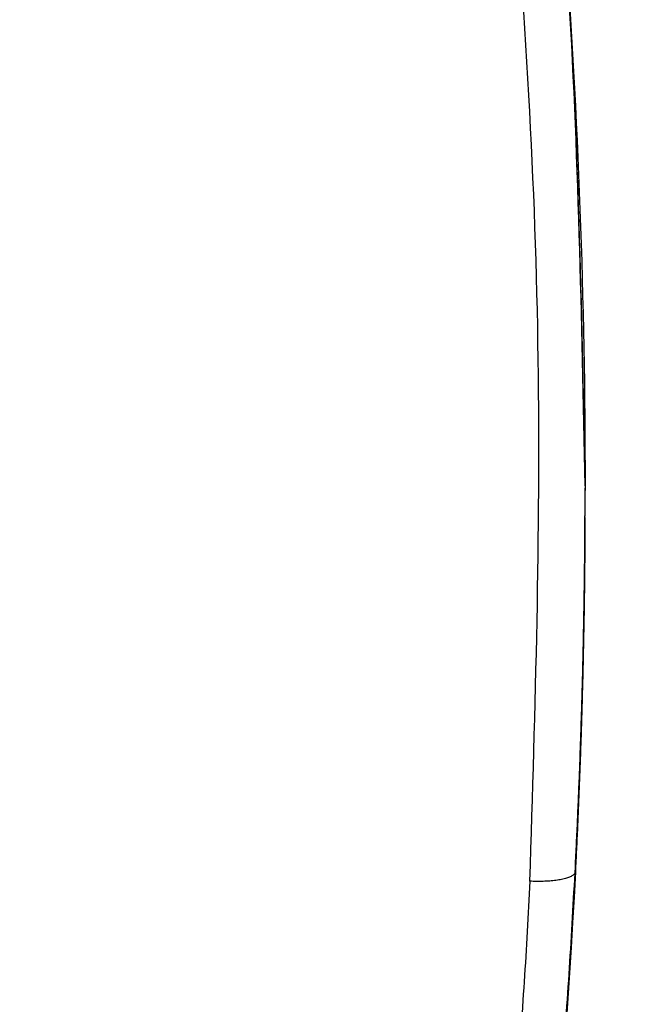
# Model space of a CAD drawing. Units: millimetres. Extents: x -3509.4 to -3493.5, y 2093.4 to 2109.
# Drawn here: x -3496.8 to -3496.7, y 2096.9 to 2097 of the extents above; entities that cross this region are included whole.
import ezdxf

# ---------------------------------------------------------------- set-up
doc = ezdxf.new("R2010")
doc.units = ezdxf.units.MM
doc.layers.add('DIASTASEIS', color=253, linetype='Continuous', lineweight=5)
doc.styles.get("Standard").update_dxf_attribs({"font": 'ARIALN.TTF'})
doc.dimstyles.new('STANDARD_ACAD', dxfattribs={"dimtxt": 0.18, "dimasz": 0.15, "dimexe": 0.18, "dimexo": 0.0625, "dimgap": 0.09, "dimtad": 0, "dimtih": 1, "dimtoh": 1, "dimrnd": 0.05, "dimzin": 0, "dimdsep": 46, "dimtxsty": 'Standard', "dimblk": 'OBLIQUE', "dimcen": 0.09, "dimadec": 0, "dimazin": 0, "dimtfac": 1, "dimtofl": 0, "dimtmove": 0, "dimatfit": 3, "dimfxl": 1, "dimtolj": 1, "dimtzin": 0, "dimarcsym": 0})

# ---------------------------------------------------------------- blocks, each defined once
blk = doc.blocks.new('_Oblique')
at = {"color": 0, "linetype": 'ByBlock', "lineweight": -2, "transparency": 16777216}
blk.add_line((-0.5, -0.5), (0.5, 0.5), dxfattribs=at)
blk = doc.blocks.new('*D6')
at = {"layer": 'Defpoints', "color": 0}
for p in [(-3494.79578, 2097.64893), (-3503.23259, 2095.66609), (-3494.79578, 2093.53137)]:
    blk.add_point(p, dxfattribs=at)
at = {"layer": 'DIASTASEIS', "color": 0, "lineweight": -2}
for p, q in [((-3494.79578, 2097.58643), (-3494.79578, 2093.35137)), ((-3503.23259, 2095.60359), (-3503.23259, 2093.35137)), ((-3503.23259, 2093.53137), (-3499.29566, 2093.53137)), ((-3494.79578, 2093.53137), (-3498.7327, 2093.53137))]:
    blk.add_line(p, q, dxfattribs=at)
at = {"layer": 'DIASTASEIS', "color": 0, "linetype": 'ByBlock', "lineweight": -2, "xscale": 0.15, "yscale": 0.15, "zscale": 0.15, "rotation": 180}
blk.add_blockref('_Oblique', (-3503.23259, 2093.53137), dxfattribs=at)
at = {"layer": 'DIASTASEIS', "color": 0, "linetype": 'ByBlock', "lineweight": -2, "xscale": 0.15, "yscale": 0.15, "zscale": 0.15}
blk.add_blockref('_Oblique', (-3494.79578, 2093.53137), dxfattribs=at)
at = {"layer": 'DIASTASEIS', "color": 0, "insert": (-3499.01418, 2093.53137), "char_height": 0.18, "attachment_point": 5}
blk.add_mtext('\\A1;\\A1;8.40', dxfattribs=at)
blk = doc.blocks.new('*D7')
at = {"layer": 'Defpoints', "color": 0}
for p in [(-3496.29575, 2097.64684), (-3501.35919, 2096.16284), (-3496.29575, 2095.10744)]:
    blk.add_point(p, dxfattribs=at)
at = {"layer": 'DIASTASEIS', "color": 0, "lineweight": -2}
for p, q in [((-3496.29575, 2097.58434), (-3496.29575, 2094.92744)), ((-3501.35919, 2096.10034), (-3501.35919, 2094.92744)), ((-3501.35919, 2095.10744), (-3499.10895, 2095.10744)), ((-3496.29575, 2095.10744), (-3498.54599, 2095.10744))]:
    blk.add_line(p, q, dxfattribs=at)
at = {"layer": 'DIASTASEIS', "color": 0, "linetype": 'ByBlock', "lineweight": -2, "xscale": 0.15, "yscale": 0.15, "zscale": 0.15, "rotation": 180}
blk.add_blockref('_Oblique', (-3501.35919, 2095.10744), dxfattribs=at)
at = {"layer": 'DIASTASEIS', "color": 0, "linetype": 'ByBlock', "lineweight": -2, "xscale": 0.15, "yscale": 0.15, "zscale": 0.15}
blk.add_blockref('_Oblique', (-3496.29575, 2095.10744), dxfattribs=at)
at = {"layer": 'DIASTASEIS', "color": 0, "insert": (-3498.82747, 2095.10744), "char_height": 0.18, "attachment_point": 5}
blk.add_mtext('\\A1;5.10', dxfattribs=at)
blk = doc.blocks.new('s289b katopsi')
for points, knots in [([(-3497.18056, 2097.74241), (-3497.13829, 2097.72181), (-3497.09782, 2097.69796), (-3497.02687, 2097.64818), (-3496.99588, 2097.62312), (-3496.95216, 2097.58252), (-3496.93803, 2097.56847), (-3496.92442, 2097.55396), (-3496.89721, 2097.52495), (-3496.87211, 2097.49417), (-3496.82797, 2097.43163), (-3496.80869, 2097.40013), (-3496.78157, 2097.3485), (-3496.77232, 2097.3291), (-3496.7563, 2097.29193), (-3496.74938, 2097.27423), (-3496.73074, 2097.22126), (-3496.72078, 2097.18546), (-3496.70601, 2097.11409), (-3496.70105, 2097.07863), (-3496.69691, 2097.02275), (-3496.69616, 2097.00249), (-3496.69616, 2096.98222)], [368.351502, 368.351502, 368.351502, 368.351502, 510.47744, 510.47744, 631.714476, 631.714476, 692.604468, 692.604468, 692.604468, 814.187885, 814.187885, 927.747736, 927.747736, 994.054826, 994.054826, 1052.780113, 1052.780113, 1167.759873, 1167.759873, 1278.748459, 1278.748459, 1341.70046, 1341.70046, 1341.70046, 1341.70046]), ([(-3496.69723, 2096.93978), (-3496.69723, 2096.93982), (-3496.69722, 2096.9399), (-3496.69722, 2096.93998), (-3496.69722, 2096.94006), (-3496.69721, 2096.94015), (-3496.69721, 2096.94023), (-3496.6972, 2096.94031), (-3496.6972, 2096.94039), (-3496.69719, 2096.94047), (-3496.69719, 2096.94055), (-3496.69719, 2096.94064), (-3496.69718, 2096.94072), (-3496.69718, 2096.9408), (-3496.69717, 2096.94088), (-3496.69717, 2096.94096), (-3496.69717, 2096.94105), (-3496.69716, 2096.94113), (-3496.69716, 2096.94121), (-3496.69715, 2096.94129), (-3496.69715, 2096.94137), (-3496.69715, 2096.94146), (-3496.69714, 2096.94154), (-3496.69714, 2096.94162), (-3496.69713, 2096.9417), (-3496.69713, 2096.94178), (-3496.69713, 2096.94186), (-3496.69712, 2096.94195), (-3496.69712, 2096.94203), (-3496.69711, 2096.94211), (-3496.69711, 2096.94219), (-3496.69711, 2096.94227), (-3496.6971, 2096.94236), (-3496.6971, 2096.94244), (-3496.69709, 2096.94252), (-3496.69709, 2096.9426), (-3496.69709, 2096.94268), (-3496.69708, 2096.94276), (-3496.69708, 2096.94285), (-3496.69707, 2096.94293), (-3496.69707, 2096.94301), (-3496.69707, 2096.94309), (-3496.69706, 2096.94317), (-3496.69706, 2096.94326), (-3496.69706, 2096.94334), (-3496.69705, 2096.94342), (-3496.69705, 2096.9435), (-3496.69704, 2096.94358), (-3496.69704, 2096.94366), (-3496.69704, 2096.94375), (-3496.69703, 2096.94383), (-3496.69703, 2096.94391), (-3496.69703, 2096.94399), (-3496.69702, 2096.94407), (-3496.69702, 2096.94416), (-3496.69701, 2096.94424), (-3496.69701, 2096.94432), (-3496.69701, 2096.9444), (-3496.697, 2096.94448), (-3496.697, 2096.94456), (-3496.697, 2096.94465), (-3496.69699, 2096.94473), (-3496.69699, 2096.94481), (-3496.69698, 2096.94489), (-3496.69698, 2096.94497), (-3496.69698, 2096.94506), (-3496.69697, 2096.94514), (-3496.69697, 2096.94522), (-3496.69697, 2096.9453), (-3496.69696, 2096.94538), (-3496.69696, 2096.94546), (-3496.69696, 2096.94555), (-3496.69695, 2096.94563), (-3496.69695, 2096.94571), (-3496.69694, 2096.94579), (-3496.69694, 2096.94587), (-3496.69694, 2096.94596), (-3496.69693, 2096.94604), (-3496.69693, 2096.94612), (-3496.69693, 2096.9462), (-3496.69692, 2096.94628), (-3496.69692, 2096.94637), (-3496.69692, 2096.94645), (-3496.69691, 2096.94653), (-3496.69691, 2096.94661), (-3496.69691, 2096.94669), (-3496.6969, 2096.94677), (-3496.6969, 2096.94686), (-3496.6969, 2096.94694), (-3496.69689, 2096.94702), (-3496.69689, 2096.9471), (-3496.69689, 2096.94718), (-3496.69688, 2096.94727), (-3496.69688, 2096.94735), (-3496.69687, 2096.94743), (-3496.69687, 2096.94751), (-3496.69687, 2096.94759), (-3496.69686, 2096.94767), (-3496.69686, 2096.94776), (-3496.69686, 2096.94784), (-3496.69685, 2096.94792), (-3496.69685, 2096.948), (-3496.69685, 2096.94808), (-3496.69684, 2096.94817), (-3496.69684, 2096.94825), (-3496.69684, 2096.94833), (-3496.69683, 2096.94841), (-3496.69683, 2096.94849), (-3496.69683, 2096.94858), (-3496.69682, 2096.94866), (-3496.69682, 2096.94874), (-3496.69682, 2096.94882), (-3496.69681, 2096.9489), (-3496.69681, 2096.94898), (-3496.69681, 2096.94907), (-3496.6968, 2096.94915), (-3496.6968, 2096.94923), (-3496.6968, 2096.94931), (-3496.6968, 2096.94939), (-3496.69679, 2096.94948), (-3496.69679, 2096.94956), (-3496.69679, 2096.94964), (-3496.69678, 2096.94972), (-3496.69678, 2096.9498), (-3496.69678, 2096.94988), (-3496.69677, 2096.94997), (-3496.69677, 2096.95005), (-3496.69677, 2096.95013), (-3496.69676, 2096.95021), (-3496.69676, 2096.95029), (-3496.69676, 2096.95038), (-3496.69675, 2096.95046), (-3496.69675, 2096.95054), (-3496.69675, 2096.95062), (-3496.69674, 2096.9507), (-3496.69674, 2096.95079), (-3496.69674, 2096.95087), (-3496.69674, 2096.95095), (-3496.69673, 2096.95103), (-3496.69673, 2096.95111), (-3496.69673, 2096.95119), (-3496.69672, 2096.95128), (-3496.69672, 2096.95136), (-3496.69672, 2096.95144), (-3496.69671, 2096.95152), (-3496.69671, 2096.9516), (-3496.69671, 2096.95169), (-3496.69671, 2096.95177), (-3496.6967, 2096.95185), (-3496.6967, 2096.95193), (-3496.6967, 2096.95201), (-3496.69669, 2096.9521), (-3496.69669, 2096.95218), (-3496.69669, 2096.95226), (-3496.69668, 2096.95234), (-3496.69668, 2096.95242), (-3496.69668, 2096.9525), (-3496.69668, 2096.95259), (-3496.69667, 2096.95267), (-3496.69667, 2096.95275), (-3496.69667, 2096.95283), (-3496.69666, 2096.95291), (-3496.69666, 2096.953), (-3496.69666, 2096.95308), (-3496.69666, 2096.95316), (-3496.69665, 2096.95324), (-3496.69665, 2096.95332), (-3496.69665, 2096.95341), (-3496.69664, 2096.95349), (-3496.69664, 2096.95357), (-3496.69664, 2096.95365), (-3496.69664, 2096.95373), (-3496.69663, 2096.95381), (-3496.69663, 2096.9539), (-3496.69663, 2096.95398), (-3496.69663, 2096.95406), (-3496.69662, 2096.95414), (-3496.69662, 2096.95422), (-3496.69662, 2096.95431), (-3496.69661, 2096.95439), (-3496.69661, 2096.95447), (-3496.69661, 2096.95455), (-3496.69661, 2096.95463), (-3496.6966, 2096.95472), (-3496.6966, 2096.9548), (-3496.6966, 2096.95488), (-3496.6966, 2096.95496), (-3496.69659, 2096.95504), (-3496.69659, 2096.95512), (-3496.69659, 2096.95521), (-3496.69658, 2096.95529), (-3496.69658, 2096.95537), (-3496.69658, 2096.95545), (-3496.69658, 2096.95553), (-3496.69657, 2096.95562), (-3496.69657, 2096.9557), (-3496.69657, 2096.95578), (-3496.69657, 2096.95586), (-3496.69656, 2096.95594), (-3496.69656, 2096.95603), (-3496.69656, 2096.95611), (-3496.69656, 2096.95619), (-3496.69655, 2096.95627), (-3496.69655, 2096.95635), (-3496.69655, 2096.95643), (-3496.69655, 2096.95652), (-3496.69654, 2096.9566), (-3496.69654, 2096.95668), (-3496.69654, 2096.95676), (-3496.69654, 2096.95684), (-3496.69653, 2096.95693), (-3496.69653, 2096.95701), (-3496.69653, 2096.95709), (-3496.69653, 2096.95717), (-3496.69652, 2096.95725), (-3496.69652, 2096.95734), (-3496.69652, 2096.95742), (-3496.69652, 2096.9575), (-3496.69651, 2096.95758), (-3496.69651, 2096.95766), (-3496.69651, 2096.95774), (-3496.69651, 2096.95783), (-3496.6965, 2096.95791), (-3496.6965, 2096.95799), (-3496.6965, 2096.95807), (-3496.6965, 2096.95815), (-3496.6965, 2096.95824), (-3496.69649, 2096.95832), (-3496.69649, 2096.9584), (-3496.69649, 2096.95848), (-3496.69649, 2096.95856), (-3496.69648, 2096.95865), (-3496.69648, 2096.95873), (-3496.69648, 2096.95881), (-3496.69648, 2096.95889), (-3496.69647, 2096.95897), (-3496.69647, 2096.95905), (-3496.69647, 2096.95914), (-3496.69647, 2096.95922), (-3496.69647, 2096.9593), (-3496.69646, 2096.95938), (-3496.69646, 2096.95946), (-3496.69646, 2096.95955), (-3496.69646, 2096.95963), (-3496.69645, 2096.95971), (-3496.69645, 2096.95979), (-3496.69645, 2096.95987), (-3496.69645, 2096.95996), (-3496.69645, 2096.96004), (-3496.69644, 2096.96012), (-3496.69644, 2096.9602), (-3496.69644, 2096.96028), (-3496.69644, 2096.96036), (-3496.69644, 2096.96045), (-3496.69643, 2096.96053), (-3496.69643, 2096.96061), (-3496.69643, 2096.96069), (-3496.69643, 2096.96077), (-3496.69642, 2096.96086), (-3496.69642, 2096.96094), (-3496.69642, 2096.96102), (-3496.69642, 2096.9611), (-3496.69642, 2096.96118), (-3496.69641, 2096.96127), (-3496.69641, 2096.96135), (-3496.69641, 2096.96143), (-3496.69641, 2096.96151), (-3496.69641, 2096.96159), (-3496.6964, 2096.96168), (-3496.6964, 2096.96176), (-3496.6964, 2096.96184), (-3496.6964, 2096.96192), (-3496.6964, 2096.962), (-3496.69639, 2096.96208), (-3496.69639, 2096.96217), (-3496.69639, 2096.96225), (-3496.69639, 2096.96233), (-3496.69639, 2096.96241), (-3496.69638, 2096.96249), (-3496.69638, 2096.96258), (-3496.69638, 2096.96266), (-3496.69638, 2096.96274), (-3496.69638, 2096.96282), (-3496.69638, 2096.9629), (-3496.69637, 2096.96299), (-3496.69637, 2096.96307), (-3496.69637, 2096.96315), (-3496.69637, 2096.96323), (-3496.69637, 2096.96331), (-3496.69636, 2096.9634), (-3496.69636, 2096.96348), (-3496.69636, 2096.96356), (-3496.69636, 2096.96364), (-3496.69636, 2096.96372), (-3496.69636, 2096.9638), (-3496.69635, 2096.96389), (-3496.69635, 2096.96397), (-3496.69635, 2096.96405), (-3496.69635, 2096.96413), (-3496.69635, 2096.96421), (-3496.69634, 2096.9643), (-3496.69634, 2096.96438), (-3496.69634, 2096.96446), (-3496.69634, 2096.96454), (-3496.69634, 2096.96462), (-3496.69634, 2096.96471), (-3496.69633, 2096.96479), (-3496.69633, 2096.96487), (-3496.69633, 2096.96495), (-3496.69633, 2096.96503), (-3496.69633, 2096.96511), (-3496.69633, 2096.9652), (-3496.69632, 2096.96528), (-3496.69632, 2096.96536), (-3496.69632, 2096.96544), (-3496.69632, 2096.96552), (-3496.69632, 2096.96561), (-3496.69632, 2096.96569), (-3496.69631, 2096.96577), (-3496.69631, 2096.96585), (-3496.69631, 2096.96593), (-3496.69631, 2096.96602), (-3496.69631, 2096.9661), (-3496.69631, 2096.96618), (-3496.69631, 2096.96626), (-3496.6963, 2096.96634), (-3496.6963, 2096.96643), (-3496.6963, 2096.96651), (-3496.6963, 2096.96659), (-3496.6963, 2096.96667), (-3496.6963, 2096.96675), (-3496.69629, 2096.96683), (-3496.69629, 2096.96692), (-3496.69629, 2096.967), (-3496.69629, 2096.96708), (-3496.69629, 2096.96716), (-3496.69629, 2096.96724), (-3496.69629, 2096.96733), (-3496.69628, 2096.96741), (-3496.69628, 2096.96749), (-3496.69628, 2096.96757), (-3496.69628, 2096.96765), (-3496.69628, 2096.96774), (-3496.69628, 2096.96782), (-3496.69628, 2096.9679), (-3496.69627, 2096.96798), (-3496.69627, 2096.96806), (-3496.69627, 2096.96815), (-3496.69627, 2096.96823), (-3496.69627, 2096.96831), (-3496.69627, 2096.96839), (-3496.69627, 2096.96847), (-3496.69627, 2096.96855), (-3496.69626, 2096.96864), (-3496.69626, 2096.96872), (-3496.69626, 2096.9688), (-3496.69626, 2096.96888), (-3496.69626, 2096.96896), (-3496.69626, 2096.96905), (-3496.69626, 2096.96913), (-3496.69626, 2096.96921), (-3496.69625, 2096.96929), (-3496.69625, 2096.96937), (-3496.69625, 2096.96946), (-3496.69625, 2096.96954), (-3496.69625, 2096.96962), (-3496.69625, 2096.9697), (-3496.69625, 2096.96978), (-3496.69625, 2096.96987), (-3496.69624, 2096.96995), (-3496.69624, 2096.97003), (-3496.69624, 2096.97011), (-3496.69624, 2096.97019), (-3496.69624, 2096.97028), (-3496.69624, 2096.97036), (-3496.69624, 2096.97044), (-3496.69624, 2096.97052), (-3496.69624, 2096.9706), (-3496.69623, 2096.97068), (-3496.69623, 2096.97077), (-3496.69623, 2096.97085), (-3496.69623, 2096.97093), (-3496.69623, 2096.97101), (-3496.69623, 2096.97109), (-3496.69623, 2096.97118), (-3496.69623, 2096.97126), (-3496.69623, 2096.97134), (-3496.69622, 2096.97142), (-3496.69622, 2096.9715), (-3496.69622, 2096.97159), (-3496.69622, 2096.97167), (-3496.69622, 2096.97175), (-3496.69622, 2096.97183), (-3496.69622, 2096.97191), (-3496.69622, 2096.972), (-3496.69622, 2096.97208), (-3496.69622, 2096.97216), (-3496.69621, 2096.97224), (-3496.69621, 2096.97232), (-3496.69621, 2096.9724), (-3496.69621, 2096.97249), (-3496.69621, 2096.97257), (-3496.69621, 2096.97265), (-3496.69621, 2096.97273), (-3496.69621, 2096.97281), (-3496.69621, 2096.9729), (-3496.69621, 2096.97298), (-3496.69621, 2096.97306), (-3496.69621, 2096.97314), (-3496.6962, 2096.97322), (-3496.6962, 2096.97331), (-3496.6962, 2096.97339), (-3496.6962, 2096.97347), (-3496.6962, 2096.97355), (-3496.6962, 2096.97363), (-3496.6962, 2096.97372), (-3496.6962, 2096.9738), (-3496.6962, 2096.97388), (-3496.6962, 2096.97396), (-3496.6962, 2096.97404), (-3496.6962, 2096.97412), (-3496.69619, 2096.97421), (-3496.69619, 2096.97429), (-3496.69619, 2096.97437), (-3496.69619, 2096.97445), (-3496.69619, 2096.97453), (-3496.69619, 2096.97462), (-3496.69619, 2096.9747), (-3496.69619, 2096.97478), (-3496.69619, 2096.97486), (-3496.69619, 2096.97494), (-3496.69619, 2096.97503), (-3496.69619, 2096.97511), (-3496.69619, 2096.97519), (-3496.69619, 2096.97527), (-3496.69619, 2096.97535), (-3496.69618, 2096.97544), (-3496.69618, 2096.97552), (-3496.69618, 2096.9756), (-3496.69618, 2096.97568), (-3496.69618, 2096.97576), (-3496.69618, 2096.97585), (-3496.69618, 2096.97593), (-3496.69618, 2096.97601), (-3496.69618, 2096.97609), (-3496.69618, 2096.97617), (-3496.69618, 2096.97625), (-3496.69618, 2096.97634), (-3496.69618, 2096.97642), (-3496.69618, 2096.9765), (-3496.69618, 2096.97658), (-3496.69618, 2096.97666), (-3496.69618, 2096.97675), (-3496.69617, 2096.97683), (-3496.69617, 2096.97691), (-3496.69617, 2096.97699), (-3496.69617, 2096.97707), (-3496.69617, 2096.97716), (-3496.69617, 2096.97724), (-3496.69617, 2096.97732), (-3496.69617, 2096.9774), (-3496.69617, 2096.97748), (-3496.69617, 2096.97757), (-3496.69617, 2096.97765), (-3496.69617, 2096.97773), (-3496.69617, 2096.97781), (-3496.69617, 2096.97789), (-3496.69617, 2096.97797), (-3496.69617, 2096.97806), (-3496.69617, 2096.97814), (-3496.69617, 2096.97822), (-3496.69617, 2096.9783), (-3496.69617, 2096.97838), (-3496.69617, 2096.97847), (-3496.69617, 2096.97855), (-3496.69617, 2096.97863), (-3496.69617, 2096.97871), (-3496.69617, 2096.97879), (-3496.69617, 2096.97888), (-3496.69617, 2096.97896), (-3496.69616, 2096.97904), (-3496.69616, 2096.97912), (-3496.69616, 2096.9792), (-3496.69616, 2096.97929), (-3496.69616, 2096.97937), (-3496.69616, 2096.97945), (-3496.69616, 2096.97953), (-3496.69616, 2096.97961), (-3496.69616, 2096.9797), (-3496.69616, 2096.97978), (-3496.69616, 2096.97986), (-3496.69616, 2096.97994), (-3496.69616, 2096.98002), (-3496.69616, 2096.9801), (-3496.69616, 2096.98019), (-3496.69616, 2096.98027), (-3496.69616, 2096.98035), (-3496.69616, 2096.98043), (-3496.69616, 2096.98051), (-3496.69616, 2096.9806), (-3496.69616, 2096.98068), (-3496.69616, 2096.98076), (-3496.69616, 2096.98084), (-3496.69616, 2096.98092), (-3496.69616, 2096.98101), (-3496.69616, 2096.98109), (-3496.69616, 2096.98117), (-3496.69616, 2096.98125), (-3496.69616, 2096.98133), (-3496.69616, 2096.98142), (-3496.69616, 2096.9815), (-3496.69616, 2096.98158), (-3496.69616, 2096.98166), (-3496.69616, 2096.9817)], [0, 0, 0, 0, 0.169544, 0.169544, 0.339088, 0.339088, 0.508631, 0.508631, 0.678175, 0.678175, 0.847719, 0.847719, 1.017263, 1.017263, 1.186806, 1.186806, 1.35635, 1.35635, 1.525894, 1.525894, 1.695438, 1.695438, 1.864981, 1.864981, 2.034525, 2.034525, 2.204069, 2.204069, 2.373613, 2.373613, 2.543156, 2.543156, 2.7127, 2.7127, 2.882244, 2.882244, 3.051788, 3.051788, 3.221331, 3.221331, 3.390875, 3.390875, 3.560419, 3.560419, 3.729963, 3.729963, 3.899506, 3.899506, 4.06905, 4.06905, 4.238594, 4.238594, 4.408138, 4.408138, 4.577681, 4.577681, 4.747225, 4.747225, 4.916769, 4.916769, 5.086313, 5.086313, 5.255857, 5.255857, 5.4254, 5.4254, 5.594944, 5.594944, 5.764488, 5.764488, 5.934032, 5.934032, 6.103575, 6.103575, 6.273119, 6.273119, 6.442663, 6.442663, 6.612207, 6.612207, 6.78175, 6.78175, 6.951294, 6.951294, 7.120838, 7.120838, 7.290382, 7.290382, 7.459925, 7.459925, 7.629469, 7.629469, 7.799013, 7.799013, 7.968557, 7.968557, 8.1381, 8.1381, 8.307644, 8.307644, 8.477188, 8.477188, 8.646732, 8.646732, 8.816275, 8.816275, 8.985819, 8.985819, 9.155363, 9.155363, 9.324907, 9.324907, 9.49445, 9.49445, 9.663994, 9.663994, 9.833538, 9.833538, 10.003082, 10.003082, 10.172625, 10.172625, 10.342169, 10.342169, 10.511713, 10.511713, 10.681257, 10.681257, 10.850801, 10.850801, 11.020344, 11.020344, 11.189888, 11.189888, 11.359432, 11.359432, 11.528976, 11.528976, 11.698519, 11.698519, 11.868063, 11.868063, 12.037607, 12.037607, 12.207151, 12.207151, 12.376694, 12.376694, 12.546238, 12.546238, 12.715782, 12.715782, 12.885326, 12.885326, 13.054869, 13.054869, 13.224413, 13.224413, 13.393957, 13.393957, 13.563501, 13.563501, 13.733044, 13.733044, 13.902588, 13.902588, 14.072132, 14.072132, 14.241676, 14.241676, 14.411219, 14.411219, 14.580763, 14.580763, 14.750307, 14.750307, 14.919851, 14.919851, 15.089394, 15.089394, 15.258938, 15.258938, 15.428482, 15.428482, 15.598026, 15.598026, 15.76757, 15.76757, 15.937113, 15.937113, 16.106657, 16.106657, 16.276201, 16.276201, 16.445745, 16.445745, 16.615288, 16.615288, 16.784832, 16.784832, 16.954376, 16.954376, 17.12392, 17.12392, 17.293463, 17.293463, 17.463007, 17.463007, 17.632551, 17.632551, 17.802095, 17.802095, 17.971638, 17.971638, 18.141182, 18.141182, 18.310726, 18.310726, 18.48027, 18.48027, 18.649813, 18.649813, 18.819357, 18.819357, 18.988901, 18.988901, 19.158445, 19.158445, 19.327988, 19.327988, 19.497532, 19.497532, 19.667076, 19.667076, 19.83662, 19.83662, 20.006163, 20.006163, 20.175707, 20.175707, 20.345251, 20.345251, 20.514795, 20.514795, 20.684338, 20.684338, 20.853882, 20.853882, 21.023426, 21.023426, 21.19297, 21.19297, 21.362514, 21.362514, 21.532057, 21.532057, 21.701601, 21.701601, 21.871145, 21.871145, 22.040689, 22.040689, 22.210232, 22.210232, 22.379776, 22.379776, 22.54932, 22.54932, 22.718864, 22.718864, 22.888407, 22.888407, 23.057951, 23.057951, 23.227495, 23.227495, 23.397039, 23.397039, 23.566582, 23.566582, 23.736126, 23.736126, 23.90567, 23.90567, 24.075214, 24.075214, 24.244757, 24.244757, 24.414301, 24.414301, 24.583845, 24.583845, 24.753389, 24.753389, 24.922932, 24.922932, 25.092476, 25.092476, 25.26202, 25.26202, 25.431564, 25.431564, 25.601107, 25.601107, 25.770651, 25.770651, 25.940195, 25.940195, 26.109739, 26.109739, 26.279283, 26.279283, 26.448826, 26.448826, 26.61837, 26.61837, 26.787914, 26.787914, 26.957458, 26.957458, 27.127001, 27.127001, 27.296545, 27.296545, 27.466089, 27.466089, 27.635633, 27.635633, 27.805176, 27.805176, 27.97472, 27.97472, 28.144264, 28.144264, 28.313808, 28.313808, 28.483351, 28.483351, 28.652895, 28.652895, 28.822439, 28.822439, 28.991983, 28.991983, 29.161526, 29.161526, 29.33107, 29.33107, 29.500614, 29.500614, 29.670158, 29.670158, 29.839701, 29.839701, 30.009245, 30.009245, 30.178789, 30.178789, 30.348333, 30.348333, 30.517876, 30.517876, 30.68742, 30.68742, 30.856964, 30.856964, 31.026508, 31.026508, 31.196051, 31.196051, 31.365595, 31.365595, 31.535139, 31.535139, 31.704683, 31.704683, 31.874227, 31.874227, 32.04377, 32.04377, 32.213314, 32.213314, 32.382858, 32.382858, 32.552402, 32.552402, 32.721945, 32.721945, 32.891489, 32.891489, 33.061033, 33.061033, 33.230577, 33.230577, 33.40012, 33.40012, 33.569664, 33.569664, 33.739208, 33.739208, 33.908752, 33.908752, 34.078295, 34.078295, 34.247839, 34.247839, 34.417383, 34.417383, 34.586927, 34.586927, 34.75647, 34.75647, 34.926014, 34.926014, 35.095558, 35.095558, 35.265102, 35.265102, 35.434645, 35.434645, 35.604189, 35.604189, 35.773733, 35.773733, 35.943277, 35.943277, 36.11282, 36.11282, 36.282364, 36.282364, 36.451908, 36.451908, 36.621452, 36.621452, 36.790996, 36.790996, 36.960539, 36.960539, 37.130083, 37.130083, 37.299627, 37.299627, 37.469171, 37.469171, 37.638714, 37.638714, 37.808258, 37.808258, 37.977802, 37.977802, 38.147346, 38.147346, 38.316889, 38.316889, 38.486433, 38.486433, 38.655977, 38.655977, 38.825521, 38.825521, 38.995064, 38.995064, 39.164608, 39.164608, 39.334152, 39.334152, 39.503696, 39.503696, 39.673239, 39.673239, 39.842783, 39.842783, 40.012327, 40.012327, 40.181871, 40.181871, 40.351414, 40.351414, 40.520958, 40.520958, 40.690502, 40.690502, 40.860046, 40.860046, 41.029589, 41.029589, 41.199133, 41.199133, 41.368677, 41.368677, 41.538221, 41.538221, 41.707764, 41.707764, 41.877308, 41.877308, 42.046852, 42.046852, 42.216396, 42.216396, 42.38594, 42.38594, 42.555483, 42.555483, 42.725027, 42.725027, 42.894571, 42.894571, 43.064115, 43.064115, 43.233658, 43.233658, 43.403202, 43.403202, 43.403202, 43.403202])]:
    blk.add_open_spline(points, degree=3, knots=knots)
for points, weights in [([(-3496.69616, 2096.98222), (-3496.69616, 2097.50622), (-3497.1805, 2097.74223)], [1, 0.851590101012, 1]), ([(-3497.1805, 2097.74171), (-3496.69616, 2097.5057), (-3496.69616, 2096.9817)], [1, 0.851590101012, 1]), ([(-3496.70222, 2096.93874), (-3496.67418, 2097.48828), (-3497.18275, 2097.7361)], [1, 0.838424450053, 1]), ([(-3496.69723, 2096.94031), (-3496.69617, 2096.96112), (-3496.69616, 2096.98196)], [1, 0.999698685497, 0.999996279303]), ([(-3496.69617, 2096.97875), (-3496.69624, 2096.95926), (-3496.69723, 2096.93979)], [0.999960344348, 0.999718141787, 1]), ([(-3496.70657, 2096.85175), (-3496.6995, 2096.89579), (-3496.69723, 2096.94031)], [1, 0.998631967471, 1]), ([(-3496.70657, 2096.85123), (-3496.6995, 2096.89528), (-3496.69723, 2096.93979)], [1, 0.998631967471, 1]), ([(-3496.69723, 2096.93978), (-3496.69729, 2096.9385), (-3496.70222, 2096.93874)], [1, 0.711754928149, 1]), ([(-3496.69723, 2096.93979), (-3496.69723, 2096.93979), (-3496.69723, 2096.93978)], [1, 0.999978251292, 1]), ([(-3496.70222, 2096.93874), (-3496.70448, 2096.89447), (-3496.71151, 2096.85068)], [1, 0.998631967471, 1])]:
    blk.add_rational_spline(points, weights, degree=2)
for points, degree in [([(-3496.69616, 2096.98222), (-3496.69616, 2096.98196), (-3496.69616, 2096.9817)], 2), ([(-3496.69723, 2096.93978), (-3496.69874, 2096.9101), (-3496.70186, 2096.88053), (-3496.70658, 2096.85118)], 3)]:
    blk.add_open_spline(points, degree=degree)
blk = doc.blocks.new('ola')
blk.add_blockref('s289b katopsi', (0, 0))

msp = doc.modelspace()

# ---------------------------------------------------------------- block references
msp.add_blockref('ola', (0, 0))

# ---------------------------------------------------------------- dimensions: what is measured, and where the dimension line sits
at = {"layer": 'DIASTASEIS'}
dim = msp.add_linear_dim(base=(-3494.79578, 2093.53137), p1=(-3503.23259, 2095.66609), p2=(-3494.79578, 2097.64893), text='\\A1;8.40', dimstyle='STANDARD_ACAD', override={"dimtxsty": 'Standard'}, dxfattribs=at)
dim.commit()
dim.dimension.update_dxf_attribs({"geometry": '*D6', "text_midpoint": (-3499.01418, 2093.53137)})
dim = msp.add_linear_dim(base=(-3496.29575, 2095.10744), p1=(-3501.35919, 2096.16284), p2=(-3496.29575, 2097.64684), dimstyle='STANDARD_ACAD', override={"dimrnd": 0.1}, dxfattribs=at)
dim.commit()
dim.dimension.update_dxf_attribs({"geometry": '*D7', "text_midpoint": (-3498.82747, 2095.10744)})

doc.saveas('drawing.dxf')
